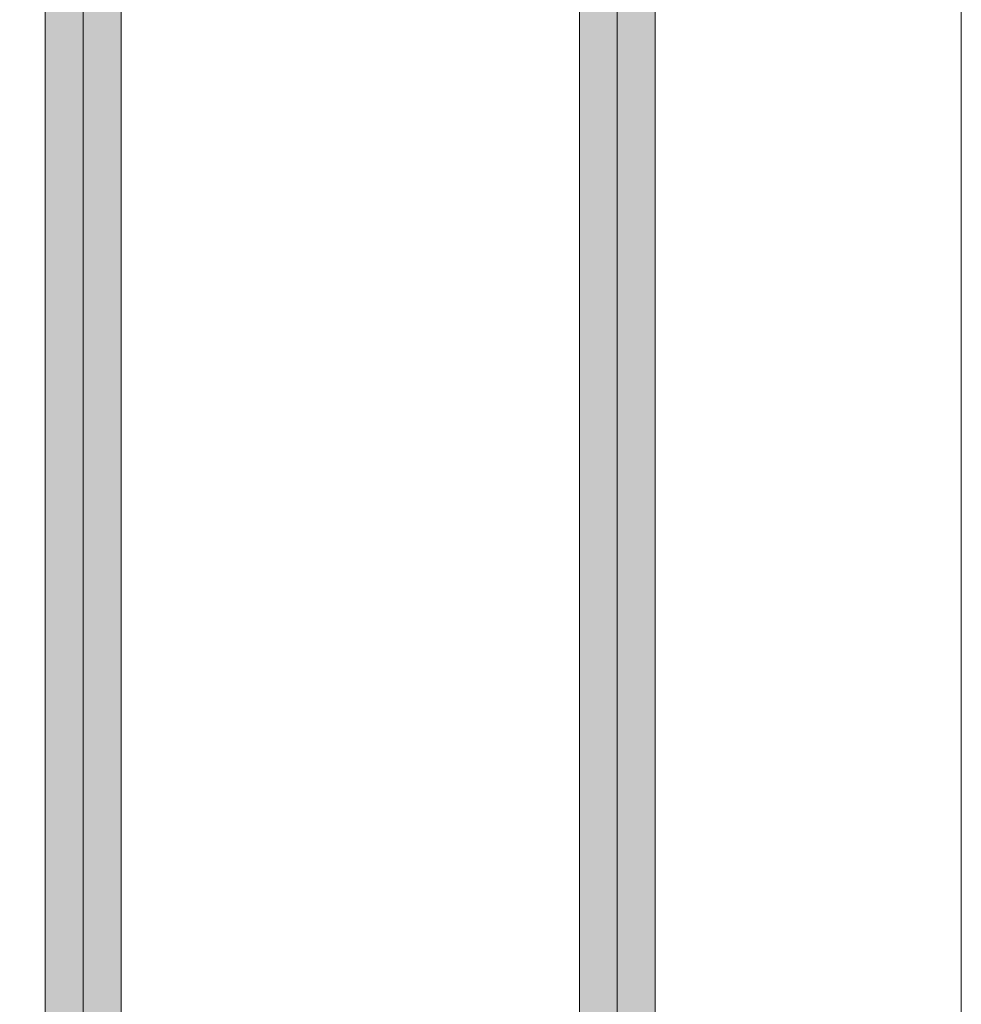
# Model space of a CAD drawing. Extents: x 10865 to 41339, y 5363 to 9509.
# Drawn here: x 22028 to 22277, y 6368 to 6627 of the extents above; entities that cross this region are included whole.
import ezdxf

# ---------------------------------------------------------------- set-up
doc = ezdxf.new("R2010")
doc.units = 0
doc.header["$LTSCALE"] = 2.5
doc.layers.add('E7', color=7, linetype='CONTINUOUS', lineweight=70)
doc.layers.add('P SE0000 INLOOK GLAZY DB 36 PYSTYKARMI', color=6, linetype='CONTINUOUS', lineweight=15)
doc.layers.add('X-COM-FRAME', color=2, linetype='CONTINUOUS')

msp = doc.modelspace()

# ---------------------------------------------------------------- hatches: boundary and pattern name
at = {"layer": 'E7', "linetype": 'Continuous', "lineweight": 15}
h = msp.add_hatch(color=256, dxfattribs=at)
h.set_gradient(color1=(127, 223, 255), color2=(127, 223, 255))
h.paths.add_polyline_path([(22040.19, 6722.05), (22036.19, 6722.05), (22035.19, 6719.8), (22035.19, 6160.65), (22036.19, 6159.65), (22040.19, 6159.65)])
h.paths.add_polyline_path([(22045.19, 6719.8), (22044.19, 6722.05), (22040.19, 6722.05), (22040.19, 6159.65), (22044.19, 6159.65), (22045.19, 6160.65)])
h = msp.add_hatch(color=256, dxfattribs=at)
h.set_gradient(color1=(127, 223, 255), color2=(127, 223, 255))
h.paths.add_polyline_path([(22050.19, 6722.05), (22054.19, 6722.05), (22055.19, 6719.8), (22055.19, 6160.65), (22054.19, 6159.65), (22050.19, 6159.65)])
h.paths.add_polyline_path([(22045.19, 6719.8), (22046.19, 6722.05), (22050.19, 6722.05), (22050.19, 6159.65), (22046.19, 6159.65), (22045.19, 6160.65)])
h = msp.add_hatch(color=256, dxfattribs=at)
h.set_gradient(color1=(127, 223, 255), color2=(127, 223, 255))
h.paths.add_polyline_path([(22181.01, 6722.05), (22177.01, 6722.05), (22176.01, 6719.8), (22176.01, 6160.65), (22177.01, 6159.65), (22181.01, 6159.65)])
h.paths.add_polyline_path([(22186.01, 6719.8), (22185.01, 6722.05), (22181.01, 6722.05), (22181.01, 6159.65), (22185.01, 6159.65), (22186.01, 6160.65)])
h = msp.add_hatch(color=256, dxfattribs=at)
h.set_gradient(color1=(127, 223, 255), color2=(127, 223, 255))
h.paths.add_polyline_path([(22191.01, 6722.05), (22195.01, 6722.05), (22196.01, 6719.8), (22196.01, 6160.65), (22195.01, 6159.65), (22191.01, 6159.65)])
h.paths.add_polyline_path([(22186.01, 6719.8), (22187.01, 6722.05), (22191.01, 6722.05), (22191.01, 6159.65), (22187.01, 6159.65), (22186.01, 6160.65)])

# ---------------------------------------------------------------- linework, layer by layer
at = {"layer": 'P SE0000 INLOOK GLAZY DB 36 PYSTYKARMI', "linetype": 'Continuous', "lineweight": 15}
msp.add_lwpolyline([(20176.71, 5753.69), (22276.71, 5753.69), (22276.71, 7221.31), (20176.71, 7221.31)], close=True, dxfattribs=at)
at = {"layer": 'X-COM-FRAME', "color": 1, "linetype": 'Continuous', "lineweight": 15}
for points in [[(22035.19, 6160.65), (22035.19, 6719.8), (22036.19, 6722.05), (22044.19, 6722.05), (22045.19, 6719.8), (22045.19, 6160.65), (22044.19, 6159.65), (22036.19, 6159.65)], [(22035.19, 6160.65), (22035.19, 6719.8), (22036.19, 6722.05), (22044.19, 6722.05), (22045.19, 6719.8), (22045.19, 6160.65), (22044.19, 6159.65), (22036.19, 6159.65)], [(22055.19, 6160.65), (22055.19, 6719.8), (22054.19, 6722.05), (22046.19, 6722.05), (22045.19, 6719.8), (22045.19, 6160.65), (22046.19, 6159.65), (22054.19, 6159.65)], [(22055.19, 6160.65), (22055.19, 6719.8), (22054.19, 6722.05), (22046.19, 6722.05), (22045.19, 6719.8), (22045.19, 6160.65), (22046.19, 6159.65), (22054.19, 6159.65)], [(22176.01, 6160.65), (22176.01, 6719.8), (22177.01, 6722.05), (22185.01, 6722.05), (22186.01, 6719.8), (22186.01, 6160.65), (22185.01, 6159.65), (22177.01, 6159.65)], [(22176.01, 6160.65), (22176.01, 6719.8), (22177.01, 6722.05), (22185.01, 6722.05), (22186.01, 6719.8), (22186.01, 6160.65), (22185.01, 6159.65), (22177.01, 6159.65)], [(22196.01, 6160.65), (22196.01, 6719.8), (22195.01, 6722.05), (22187.01, 6722.05), (22186.01, 6719.8), (22186.01, 6160.65), (22187.01, 6159.65), (22195.01, 6159.65)], [(22196.01, 6160.65), (22196.01, 6719.8), (22195.01, 6722.05), (22187.01, 6722.05), (22186.01, 6719.8), (22186.01, 6160.65), (22187.01, 6159.65), (22195.01, 6159.65)]]:
    msp.add_lwpolyline(points, close=True, dxfattribs=at)

doc.saveas('drawing.dxf')
